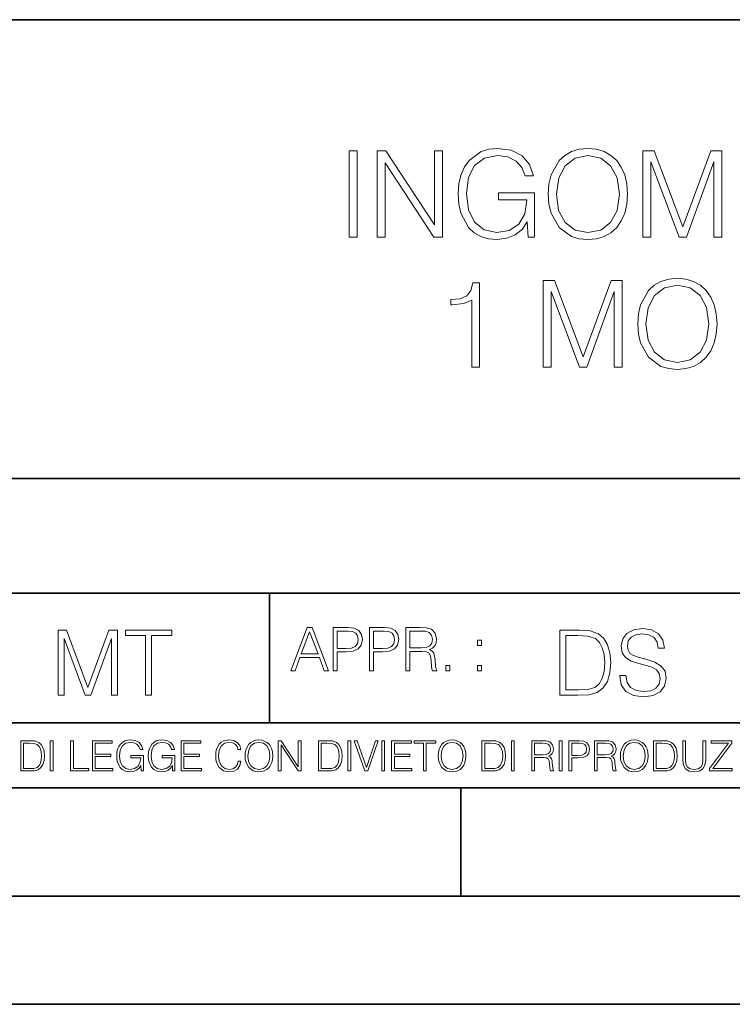
# Model space of a CAD drawing. Extents: x 0 to 420, y 0 to 297.
# Drawn here: x 293 to 326, y 0 to 46 of the extents above; entities that cross this region are included whole.
import ezdxf

# ---------------------------------------------------------------- set-up
doc = ezdxf.new("R2010")
doc.units = 0

msp = doc.modelspace()

# ---------------------------------------------------------------- linework, layer by layer
at = {"color": 7, "lineweight": 35}
for p, q in [((234.999802, 45.500252), (410, 45.500252)), ((254.999802, 24.300249), (410, 24.300249)), ((234.999802, 19.00025), (329.999786, 19.00025)), ((304.910828, 13.00025), (304.910828, 19.00025)), ((234.999802, 13.00025), (410, 13.00025)), ((25.000401, 9.99976), (410, 9.99976)), ((234.999802, 10.00025), (410, 10.00025)), ((313.75, 4.99976), (313.75, 9.99976)), ((267.5, 4.99976), (415, 4.99976)), ((0, 0), (420, 0)), ((0, 0), (420, 0))]:
    msp.add_line(p, q, dxfattribs=at)
at = {"color": 7, "lineweight": 18}
for points in [[(308.598724, 35.447609), (308.965912, 35.447609), (308.965912, 39.447609), (308.598724, 39.447609)], [(309.889404, 35.447609), (310.256592, 35.447609), (310.256592, 38.880154), (312.50415, 35.447609), (312.910278, 35.447609), (312.910278, 39.447609), (312.543091, 39.447609), (312.543091, 36.015064), (310.295532, 39.447609), (309.889404, 39.447609)], [(316.865784, 35.447609), (317.160614, 35.447609), (317.160614, 37.500462), (315.491638, 37.500462), (315.491638, 37.172226), (316.81015, 37.172226), (316.81015, 37.155537), (316.715576, 36.521324), (316.437408, 36.054008), (315.997894, 35.764717), (315.413757, 35.664577), (314.835175, 35.786968), (314.39566, 36.143021), (314.111938, 36.710472), (314.017365, 37.461517), (314.111938, 38.218124), (314.39566, 38.76889), (314.846313, 39.10825), (315.458252, 39.225079), (315.925568, 39.158318), (316.309448, 38.969166), (316.582031, 38.674313), (316.732239, 38.284882), (317.110565, 38.284882), (316.932526, 38.813396), (316.587616, 39.213951), (316.086914, 39.464298), (315.452698, 39.55331), (315.057709, 39.51437), (314.70166, 39.408665), (314.134186, 38.996983), (313.922791, 38.696568), (313.767029, 38.340515), (313.66687, 37.923271), (313.639069, 37.455956), (313.66687, 36.983074), (313.761475, 36.56583), (314.117523, 35.898235), (314.373413, 35.65345), (314.684967, 35.480988), (315.035461, 35.375286), (315.43045, 35.336342), (315.881073, 35.397541), (316.276062, 35.55331), (316.59317, 35.809223), (316.826843, 36.154144)], [(317.800415, 37.444828), (317.828217, 36.971947), (317.928345, 36.560265), (318.295532, 35.898235), (318.874115, 35.480988), (319.230164, 35.375286), (319.630737, 35.336342), (320.025726, 35.375286), (320.381775, 35.480988), (320.698883, 35.65345), (320.965912, 35.898235), (321.177307, 36.19865), (321.333099, 36.560265), (321.427673, 36.971947), (321.466614, 37.444828), (321.433228, 37.912144), (321.333099, 38.323826), (321.177307, 38.68544), (320.965912, 38.991421), (320.698883, 39.23064), (320.381775, 39.403103), (320.025726, 39.51437), (319.630737, 39.55331), (319.230164, 39.51437), (318.874115, 39.403103), (318.562561, 39.23064), (318.295532, 38.991421), (317.928345, 38.323826), (317.828217, 37.906578)], [(318.178711, 37.444828), (318.284393, 38.190308), (318.579254, 38.752197), (319.041016, 39.102684), (319.630737, 39.225079), (320.225983, 39.102684), (320.68219, 38.752197), (320.982605, 38.195869), (321.088318, 37.444828), (320.982605, 36.688221), (320.68219, 36.131893), (320.225983, 35.781406), (319.630737, 35.664577), (319.035461, 35.781406), (318.579254, 36.131893), (318.278839, 36.688221)], [(322.178711, 35.447609), (322.545868, 35.447609), (322.545868, 38.935787), (323.847687, 35.447609), (324.187042, 35.447609), (325.461029, 38.935787), (325.461029, 35.447609), (325.828217, 35.447609), (325.828217, 39.447609), (325.310822, 39.447609), (324.014587, 35.926052), (322.696106, 39.447609), (322.178711, 39.447609)], [(314.259369, 29.447609), (314.626556, 29.447609), (314.626556, 33.336342), (314.303894, 33.336342), (314.220428, 32.985855), (314.036835, 32.746635), (313.730865, 32.607552), (313.319183, 32.568611), (313.296936, 32.568611), (313.296936, 32.329388), (313.35257, 32.329388), (313.897766, 32.379459), (314.259369, 32.546356)], [(317.569519, 29.447609), (317.936707, 29.447609), (317.936707, 32.935787), (319.238525, 29.447609), (319.577881, 29.447609), (320.851868, 32.935787), (320.851868, 29.447609), (321.219055, 29.447609), (321.219055, 33.447609), (320.70166, 33.447609), (319.405396, 29.926052), (318.086914, 33.447609), (317.569519, 33.447609)], [(321.936707, 31.444828), (321.964508, 30.971949), (322.064667, 30.560265), (322.431824, 29.898235), (323.010406, 29.480989), (323.366455, 29.375286), (323.767029, 29.336344), (324.162018, 29.375286), (324.518066, 29.480989), (324.835175, 29.65345), (325.102203, 29.898235), (325.313629, 30.198652), (325.469391, 30.560265), (325.563965, 30.971949), (325.602905, 31.444828), (325.569519, 31.912144), (325.469391, 32.323826), (325.313629, 32.68544), (325.102203, 32.991421), (324.835175, 33.23064), (324.518066, 33.403103), (324.162018, 33.51437), (323.767029, 33.55331), (323.366455, 33.51437), (323.010406, 33.403103), (322.698883, 33.23064), (322.431824, 32.991421), (322.064667, 32.323826), (321.964508, 31.90658)], [(322.315002, 31.444828), (322.420715, 32.190308), (322.715576, 32.752197), (323.177307, 33.102684), (323.767029, 33.225079), (324.362305, 33.102684), (324.818481, 32.752197), (325.118896, 32.195869), (325.224609, 31.444828), (325.118896, 30.688221), (324.818481, 30.131893), (324.362305, 29.781406), (323.767029, 29.664577), (323.171753, 29.781406), (322.715576, 30.131893), (322.415161, 30.688221)], [(305.896912, 15.412767), (306.088867, 15.412767), (306.316956, 16.024729), (307.218201, 16.024729), (307.443512, 15.412767), (307.635437, 15.412767), (306.876068, 17.412767), (306.656311, 17.412767)], [(307.846863, 15.412767), (308.030426, 15.412767), (308.030426, 16.28064), (308.456024, 16.28064), (308.781494, 16.314018), (309.015137, 16.419722), (309.154236, 16.597746), (309.201508, 16.850876), (309.15979, 17.095661), (309.034607, 17.270905), (308.831543, 17.376606), (308.545044, 17.412767), (307.846863, 17.412767)], [(309.526947, 15.412767), (309.710541, 15.412767), (309.710541, 16.28064), (310.136139, 16.28064), (310.461578, 16.314018), (310.695251, 16.419722), (310.83432, 16.597746), (310.881622, 16.850876), (310.839905, 17.095661), (310.714722, 17.270905), (310.511658, 17.376606), (310.225159, 17.412767), (309.526947, 17.412767)], [(311.207062, 15.412767), (311.390656, 15.412767), (311.390656, 16.308456), (311.974792, 16.308456), (312.172302, 16.288984), (312.291901, 16.222225), (312.353119, 16.091488), (312.383698, 15.882865), (312.405945, 15.618608), (312.422638, 15.493435), (312.45047, 15.412767), (312.653534, 15.412767), (312.653534, 15.440584), (312.611816, 15.504561), (312.589539, 15.624172), (312.564514, 15.924589), (312.545044, 16.094269), (312.508881, 16.225006), (312.436554, 16.322365), (312.314178, 16.389124), (312.45047, 16.461447), (312.553375, 16.567148), (312.614594, 16.709013), (312.636841, 16.881474), (312.572845, 17.148512), (312.392059, 17.3321), (312.158386, 17.401642), (311.874664, 17.412767), (311.207062, 17.412767)], [(321.102661, 15.195244), (321.102661, 15.174381), (321.173584, 14.757135), (321.390564, 14.452546), (321.741028, 14.268957), (322.220856, 14.202198), (322.650635, 14.264785), (322.976074, 14.435856), (323.180542, 14.707066), (323.255646, 15.07007), (323.197235, 15.39135), (323.026154, 15.633352), (322.73407, 15.812768), (322.312653, 15.950459), (321.962189, 16.038082), (321.732697, 16.113186), (321.578308, 16.217497), (321.486511, 16.35936), (321.457306, 16.551294), (321.499023, 16.789124), (321.632538, 16.96854), (321.849518, 17.077024), (322.145752, 17.11875), (322.454529, 17.072851), (322.688171, 16.943506), (322.830048, 16.734882), (322.884277, 16.451155), (323.16803, 16.451155), (323.092926, 16.835022), (322.892639, 17.122921), (322.579712, 17.302338), (322.158295, 17.364923), (321.745209, 17.302338), (321.436432, 17.13961), (321.240356, 16.885092), (321.173584, 16.559639), (321.223663, 16.242533), (321.373871, 16.021391), (321.628387, 15.862838), (321.991394, 15.746009), (322.275116, 15.675077), (322.588043, 15.574938), (322.805023, 15.453937), (322.930176, 15.282866), (322.971924, 15.040863), (322.921844, 14.794687), (322.775818, 14.606927), (322.542145, 14.485926), (322.225037, 14.448374), (321.866211, 14.498443), (321.603333, 14.644479), (321.440613, 14.878137), (321.386383, 15.195244)], [(295.136322, 14.285647), (295.411713, 14.285647), (295.411713, 16.901781), (296.388062, 14.285647), (296.642578, 14.285647), (297.598083, 16.901781), (297.598083, 14.285647), (297.873474, 14.285647), (297.873474, 17.285646), (297.485413, 17.285646), (296.513245, 14.644479), (295.524353, 17.285646), (295.136322, 17.285646)], [(299.179443, 14.285647), (299.454834, 14.285647), (299.454834, 17.039473), (300.389465, 17.039473), (300.389465, 17.285646), (298.244812, 17.285646), (298.244812, 17.039473), (299.179443, 17.039473)], [(306.378143, 16.188845), (306.764801, 17.218052), (307.154236, 16.188845)], [(308.030426, 16.444756), (308.030426, 17.24865), (308.536682, 17.24865), (308.748108, 17.223616), (308.895538, 17.151293), (308.98175, 17.0289), (309.01236, 16.853657), (308.976196, 16.661724), (308.876068, 16.536551), (308.703583, 16.464228), (308.458801, 16.444756)], [(309.710541, 16.444756), (309.710541, 17.24865), (310.216797, 17.24865), (310.428223, 17.223616), (310.575653, 17.151293), (310.661865, 17.0289), (310.692474, 16.853657), (310.656311, 16.661724), (310.556183, 16.536551), (310.383698, 16.464228), (310.138916, 16.444756)], [(311.390656, 16.472572), (311.390656, 17.24865), (311.910828, 17.24865), (312.127808, 17.237524), (312.297485, 17.17911), (312.405945, 17.051155), (312.447693, 16.87591), (312.414307, 16.689541), (312.319733, 16.564367), (312.155609, 16.492044), (311.921967, 16.472572)], [(319.045624, 17.285646), (318.340485, 17.285646), (318.340485, 14.285647), (319.166626, 14.285647), (319.675659, 14.30651), (320.063721, 14.414993), (320.33075, 14.623617), (320.531036, 14.924034), (320.652039, 15.312073), (320.693756, 15.791906), (320.652039, 16.238359), (320.543549, 16.609709), (320.364136, 16.905952), (320.126282, 17.122921), (319.729919, 17.260612), (319.250092, 17.285646)], [(318.615875, 14.531822), (318.615875, 17.039473), (319.166626, 17.039473), (319.62561, 17.01861), (319.976074, 16.905952), (320.163849, 16.726538), (320.297363, 16.480362), (320.380829, 16.167427), (320.410034, 15.783561), (320.380829, 15.383005), (320.297363, 15.061726), (320.155487, 14.81555), (319.955231, 14.644479), (319.629761, 14.548512), (319.195831, 14.531822)], [(314.531128, 16.581057), (314.714722, 16.581057), (314.714722, 16.828623), (314.531128, 16.828623)], [(313.062439, 15.412767), (313.246002, 15.412767), (313.246002, 15.660334), (313.062439, 15.660334)], [(314.531128, 15.412767), (314.714722, 15.412767), (314.714722, 15.660334), (314.531128, 15.660334)], [(293.734528, 12.181828), (293.405457, 12.181828), (293.405457, 10.781829), (293.790985, 10.781829), (294.028534, 10.791565), (294.209625, 10.842191), (294.334259, 10.939548), (294.427704, 11.079742), (294.484192, 11.260827), (294.503662, 11.48475), (294.484192, 11.693094), (294.433563, 11.866391), (294.349823, 12.004639), (294.238831, 12.10589), (294.053864, 12.170146), (293.829926, 12.181828)], [(293.533966, 10.89671), (293.533966, 12.066947), (293.790985, 12.066947), (294.005188, 12.057211), (294.168732, 12.004639), (294.256348, 11.920911), (294.318665, 11.806029), (294.357605, 11.659993), (294.371246, 11.480855), (294.357605, 11.293929), (294.318665, 11.143998), (294.252472, 11.029117), (294.158997, 10.949284), (294.007141, 10.904499), (293.804626, 10.89671)], [(294.772369, 10.781829), (294.900879, 10.781829), (294.900879, 12.181828), (294.772369, 12.181828)], [(295.710876, 10.781829), (296.557892, 10.781829), (296.557892, 10.89671), (295.839386, 10.89671), (295.839386, 12.181828), (295.710876, 12.181828)], [(296.723389, 10.781829), (297.663879, 10.781829), (297.663879, 10.89671), (296.851898, 10.89671), (296.851898, 11.443859), (297.572357, 11.443859), (297.572357, 11.558742), (296.851898, 11.558742), (296.851898, 12.066947), (297.640503, 12.066947), (297.640503, 12.181828), (296.723389, 12.181828)], [(298.972351, 10.781829), (299.075562, 10.781829), (299.075562, 11.500327), (298.491394, 11.500327), (298.491394, 11.385445), (298.952881, 11.385445), (298.952881, 11.379603), (298.919769, 11.157629), (298.822418, 10.994068), (298.66861, 10.892817), (298.464142, 10.857768), (298.261658, 10.900605), (298.107819, 11.025223), (298.008514, 11.223831), (297.975403, 11.486697), (298.008514, 11.751509), (298.107819, 11.944277), (298.265533, 12.063053), (298.479736, 12.103943), (298.64328, 12.080577), (298.777649, 12.014374), (298.873047, 11.911175), (298.925629, 11.774875), (299.058044, 11.774875), (298.995728, 11.959854), (298.875, 12.100049), (298.699768, 12.187671), (298.477783, 12.218824), (298.339539, 12.205194), (298.214905, 12.168199), (298.016296, 12.02411), (297.942322, 11.918963), (297.887787, 11.794346), (297.852753, 11.64831), (297.843018, 11.48475), (297.852753, 11.319242), (297.885834, 11.173205), (298.010468, 10.939548), (298.100037, 10.853873), (298.209076, 10.793511), (298.331726, 10.756516), (298.470001, 10.742886), (298.627716, 10.764304), (298.765961, 10.818825), (298.876953, 10.908394), (298.95874, 11.029117)], [(300.430786, 10.781829), (300.533966, 10.781829), (300.533966, 11.500327), (299.949829, 11.500327), (299.949829, 11.385445), (300.411316, 11.385445), (300.411316, 11.379603), (300.378204, 11.157629), (300.280853, 10.994068), (300.127014, 10.892817), (299.922577, 10.857768), (299.720062, 10.900605), (299.566223, 11.025223), (299.466919, 11.223831), (299.433838, 11.486697), (299.466919, 11.751509), (299.566223, 11.944277), (299.723969, 12.063053), (299.938141, 12.103943), (300.101715, 12.080577), (300.236053, 12.014374), (300.331482, 11.911175), (300.384033, 11.774875), (300.516449, 11.774875), (300.454132, 11.959854), (300.333405, 12.100049), (300.158173, 12.187671), (299.936188, 12.218824), (299.797943, 12.205194), (299.67334, 12.168199), (299.474731, 12.02411), (299.400726, 11.918963), (299.346222, 11.794346), (299.311157, 11.64831), (299.301422, 11.48475), (299.311157, 11.319242), (299.344269, 11.173205), (299.468872, 10.939548), (299.558441, 10.853873), (299.66748, 10.793511), (299.790161, 10.756516), (299.928406, 10.742886), (300.086121, 10.764304), (300.224365, 10.818825), (300.335358, 10.908394), (300.417145, 11.029117)], [(300.818268, 10.781829), (301.758728, 10.781829), (301.758728, 10.89671), (300.946777, 10.89671), (300.946777, 11.443859), (301.667206, 11.443859), (301.667206, 11.558742), (300.946777, 11.558742), (300.946777, 12.066947), (301.735352, 12.066947), (301.735352, 12.181828), (300.818268, 12.181828)], [(303.464417, 11.239408), (303.425476, 11.077795), (303.33786, 10.957072), (303.207397, 10.88308), (303.039948, 10.857768), (302.837463, 10.898658), (302.685577, 11.019381), (302.588196, 11.21799), (302.555115, 11.486697), (302.588196, 11.751509), (302.683624, 11.944277), (302.833557, 12.063053), (303.036072, 12.103943), (303.19574, 12.080577), (303.322296, 12.014374), (303.409912, 11.909228), (303.450806, 11.772927), (303.577362, 11.772927), (303.53064, 11.955959), (303.419647, 12.096154), (303.252197, 12.185723), (303.036072, 12.218824), (302.782928, 12.168199), (302.677795, 12.107838), (302.588196, 12.02411), (302.465546, 11.794346), (302.432434, 11.64831), (302.422699, 11.48475), (302.432434, 11.317295), (302.465546, 11.171259), (302.586273, 10.937601), (302.779022, 10.791565), (303.032166, 10.742886), (303.256073, 10.777935), (303.427429, 10.873344), (303.540375, 11.029117), (303.591003, 11.239408)], [(303.777924, 11.480855), (303.787659, 11.315348), (303.822693, 11.171259), (303.951233, 10.939548), (304.153717, 10.793511), (304.27832, 10.756516), (304.418518, 10.742886), (304.556763, 10.756516), (304.681396, 10.793511), (304.792389, 10.853873), (304.885864, 10.939548), (304.959839, 11.044694), (305.014343, 11.171259), (305.047455, 11.315348), (305.061096, 11.480855), (305.049408, 11.644416), (305.014343, 11.788505), (304.959839, 11.91507), (304.885864, 12.022162), (304.792389, 12.10589), (304.681396, 12.166252), (304.556763, 12.205194), (304.418518, 12.218824), (304.27832, 12.205194), (304.153717, 12.166252), (304.044678, 12.10589), (303.951233, 12.022162), (303.822693, 11.788505), (303.787659, 11.642468)], [(303.910339, 11.480855), (303.947327, 11.741774), (304.050537, 11.938436), (304.212128, 12.061106), (304.418518, 12.103943), (304.626892, 12.061106), (304.78656, 11.938436), (304.891693, 11.74372), (304.92868, 11.480855), (304.891693, 11.216043), (304.78656, 11.021328), (304.626892, 10.898658), (304.418518, 10.857768), (304.210205, 10.898658), (304.050537, 11.021328), (303.945374, 11.216043)], [(305.312256, 10.781829), (305.440796, 10.781829), (305.440796, 11.98322), (306.227417, 10.781829), (306.369568, 10.781829), (306.369568, 12.181828), (306.241058, 12.181828), (306.241058, 10.980438), (305.454407, 12.181828), (305.312256, 12.181828)], [(307.498932, 12.181828), (307.169861, 12.181828), (307.169861, 10.781829), (307.555389, 10.781829), (307.792938, 10.791565), (307.97403, 10.842191), (308.098633, 10.939548), (308.192108, 11.079742), (308.248566, 11.260827), (308.268066, 11.48475), (308.248566, 11.693094), (308.197937, 11.866391), (308.114227, 12.004639), (308.003235, 12.10589), (307.818237, 12.170146), (307.59433, 12.181828)], [(307.29837, 10.89671), (307.29837, 12.066947), (307.555389, 12.066947), (307.769592, 12.057211), (307.933136, 12.004639), (308.020752, 11.920911), (308.083069, 11.806029), (308.122009, 11.659993), (308.135651, 11.480855), (308.122009, 11.293929), (308.083069, 11.143998), (308.016876, 11.029117), (307.923401, 10.949284), (307.771515, 10.904499), (307.569031, 10.89671)], [(308.536743, 10.781829), (308.665283, 10.781829), (308.665283, 12.181828), (308.536743, 12.181828)], [(309.317566, 10.781829), (309.455811, 10.781829), (309.940643, 12.181828), (309.810181, 12.181828), (309.387665, 10.94539), (308.965118, 12.181828), (308.83078, 12.181828)], [(310.104187, 10.781829), (310.232727, 10.781829), (310.232727, 12.181828), (310.104187, 12.181828)], [(310.555939, 10.781829), (311.496399, 10.781829), (311.496399, 10.89671), (310.684448, 10.89671), (310.684448, 11.443859), (311.404907, 11.443859), (311.404907, 11.558742), (310.684448, 11.558742), (310.684448, 12.066947), (311.473053, 12.066947), (311.473053, 12.181828), (310.555939, 12.181828)], [(312.03186, 10.781829), (312.1604, 10.781829), (312.1604, 12.066947), (312.596558, 12.066947), (312.596558, 12.181828), (311.595703, 12.181828), (311.595703, 12.066947), (312.03186, 12.066947)], [(312.709473, 11.480855), (312.719238, 11.315348), (312.754272, 11.171259), (312.882782, 10.939548), (313.085266, 10.793511), (313.2099, 10.756516), (313.350098, 10.742886), (313.488342, 10.756516), (313.612976, 10.793511), (313.723938, 10.853873), (313.817413, 10.939548), (313.891418, 11.044694), (313.945923, 11.171259), (313.979034, 11.315348), (313.992645, 11.480855), (313.980957, 11.644416), (313.945923, 11.788505), (313.891418, 11.91507), (313.817413, 12.022162), (313.723938, 12.10589), (313.612976, 12.166252), (313.488342, 12.205194), (313.350098, 12.218824), (313.2099, 12.205194), (313.085266, 12.166252), (312.976257, 12.10589), (312.882782, 12.022162), (312.754272, 11.788505), (312.719238, 11.642468)], [(312.841888, 11.480855), (312.878876, 11.741774), (312.982086, 11.938436), (313.143707, 12.061106), (313.350098, 12.103943), (313.558441, 12.061106), (313.718109, 11.938436), (313.823242, 11.74372), (313.86026, 11.480855), (313.823242, 11.216043), (313.718109, 11.021328), (313.558441, 10.898658), (313.350098, 10.857768), (313.141754, 10.898658), (312.982086, 11.021328), (312.876953, 11.216043)], [(315.059692, 12.181828), (314.730621, 12.181828), (314.730621, 10.781829), (315.11615, 10.781829), (315.353699, 10.791565), (315.53479, 10.842191), (315.659424, 10.939548), (315.752869, 11.079742), (315.809326, 11.260827), (315.828827, 11.48475), (315.809326, 11.693094), (315.758728, 11.866391), (315.674988, 12.004639), (315.563995, 12.10589), (315.379028, 12.170146), (315.15509, 12.181828)], [(314.859131, 10.89671), (314.859131, 12.066947), (315.11615, 12.066947), (315.330353, 12.057211), (315.493896, 12.004639), (315.581543, 11.920911), (315.643829, 11.806029), (315.68277, 11.659993), (315.696411, 11.480855), (315.68277, 11.293929), (315.643829, 11.143998), (315.577637, 11.029117), (315.484161, 10.949284), (315.332275, 10.904499), (315.129791, 10.89671)], [(316.097534, 10.781829), (316.226044, 10.781829), (316.226044, 12.181828), (316.097534, 12.181828)], [(317.036041, 10.781829), (317.164551, 10.781829), (317.164551, 11.408811), (317.573456, 11.408811), (317.7117, 11.395181), (317.795441, 11.348449), (317.838257, 11.256933), (317.85968, 11.110897), (317.875275, 10.925918), (317.886963, 10.838296), (317.906433, 10.781829), (318.048553, 10.781829), (318.048553, 10.8013), (318.019348, 10.846085), (318.003784, 10.929812), (317.986267, 11.140104), (317.972626, 11.258881), (317.947327, 11.350396), (317.896667, 11.418547), (317.811005, 11.465278), (317.906433, 11.515904), (317.978455, 11.589895), (318.021301, 11.6892), (318.036865, 11.809923), (317.992096, 11.99685), (317.86554, 12.125361), (317.701965, 12.17404), (317.503357, 12.181828), (317.036041, 12.181828)], [(317.164551, 11.523693), (317.164551, 12.066947), (317.528687, 12.066947), (317.680542, 12.059158), (317.799316, 12.018269), (317.875275, 11.928699), (317.90448, 11.806029), (317.881104, 11.67557), (317.814911, 11.587949), (317.700012, 11.537323), (317.536469, 11.523693)], [(318.305573, 10.781829), (318.434082, 10.781829), (318.434082, 12.181828), (318.305573, 12.181828)], [(318.757324, 10.781829), (318.885834, 10.781829), (318.885834, 11.389339), (319.183746, 11.389339), (319.41156, 11.412705), (319.575134, 11.486697), (319.672485, 11.611315), (319.705566, 11.788505), (319.676392, 11.959854), (319.588745, 12.082524), (319.446594, 12.156516), (319.246063, 12.181828), (318.757324, 12.181828)], [(318.885834, 11.504221), (318.885834, 12.066947), (319.240204, 12.066947), (319.388184, 12.049423), (319.491394, 11.998796), (319.551758, 11.913122), (319.573181, 11.790452), (319.547852, 11.656098), (319.477783, 11.568477), (319.357056, 11.517851), (319.185699, 11.504221)], [(319.933411, 10.781829), (320.06192, 10.781829), (320.06192, 11.408811), (320.470825, 11.408811), (320.60907, 11.395181), (320.69278, 11.348449), (320.735626, 11.256933), (320.75705, 11.110897), (320.772614, 10.925918), (320.784302, 10.838296), (320.803772, 10.781829), (320.945923, 10.781829), (320.945923, 10.8013), (320.916718, 10.846085), (320.901123, 10.929812), (320.883606, 11.140104), (320.869995, 11.258881), (320.844666, 11.350396), (320.794037, 11.418547), (320.708374, 11.465278), (320.803772, 11.515904), (320.875824, 11.589895), (320.91864, 11.6892), (320.934235, 11.809923), (320.889465, 11.99685), (320.762878, 12.125361), (320.599304, 12.17404), (320.400696, 12.181828), (319.933411, 12.181828)], [(320.06192, 11.523693), (320.06192, 12.066947), (320.426025, 12.066947), (320.577911, 12.059158), (320.696686, 12.018269), (320.772614, 11.928699), (320.801819, 11.806029), (320.778442, 11.67557), (320.71225, 11.587949), (320.597382, 11.537323), (320.433807, 11.523693)], [(321.132843, 11.480855), (321.142578, 11.315348), (321.177612, 11.171259), (321.306152, 10.939548), (321.508636, 10.793511), (321.63324, 10.756516), (321.773438, 10.742886), (321.911682, 10.756516), (322.036316, 10.793511), (322.147308, 10.853873), (322.240784, 10.939548), (322.314758, 11.044694), (322.369263, 11.171259), (322.402374, 11.315348), (322.416016, 11.480855), (322.404327, 11.644416), (322.369263, 11.788505), (322.314758, 11.91507), (322.240784, 12.022162), (322.147308, 12.10589), (322.036316, 12.166252), (321.911682, 12.205194), (321.773438, 12.218824), (321.63324, 12.205194), (321.508636, 12.166252), (321.399597, 12.10589), (321.306152, 12.022162), (321.177612, 11.788505), (321.142578, 11.642468)], [(321.265259, 11.480855), (321.302246, 11.741774), (321.405457, 11.938436), (321.567047, 12.061106), (321.773438, 12.103943), (321.981812, 12.061106), (322.141479, 11.938436), (322.246613, 11.74372), (322.2836, 11.480855), (322.246613, 11.216043), (322.141479, 11.021328), (321.981812, 10.898658), (321.773438, 10.857768), (321.565125, 10.898658), (321.405457, 11.021328), (321.300293, 11.216043)], [(322.996277, 12.181828), (322.667175, 12.181828), (322.667175, 10.781829), (323.052734, 10.781829), (323.290283, 10.791565), (323.471375, 10.842191), (323.595978, 10.939548), (323.689453, 11.079742), (323.745911, 11.260827), (323.765381, 11.48475), (323.745911, 11.693094), (323.695282, 11.866391), (323.611572, 12.004639), (323.50058, 12.10589), (323.315582, 12.170146), (323.091675, 12.181828)], [(322.795715, 10.89671), (322.795715, 12.066947), (323.052734, 12.066947), (323.266907, 12.057211), (323.430481, 12.004639), (323.518097, 11.920911), (323.580414, 11.806029), (323.619354, 11.659993), (323.632996, 11.480855), (323.619354, 11.293929), (323.580414, 11.143998), (323.514221, 11.029117), (323.420746, 10.949284), (323.26886, 10.904499), (323.066345, 10.89671)], [(324.014618, 12.181828), (324.014618, 11.282246), (324.047729, 11.046641), (324.147034, 10.877239), (324.312531, 10.777935), (324.546204, 10.742886), (324.777893, 10.777935), (324.94342, 10.877239), (325.044678, 11.046641), (325.079712, 11.282246), (325.079712, 12.181828), (324.951202, 12.181828), (324.951202, 11.29977), (324.927826, 11.103108), (324.855774, 10.964861), (324.731171, 10.88308), (324.546204, 10.857768), (324.359253, 10.88308), (324.23465, 10.964861), (324.164551, 11.103108), (324.143127, 11.29977), (324.143127, 12.181828)], [(325.25885, 10.781829), (326.298615, 10.781829), (326.298615, 10.89671), (325.410736, 10.89671), (326.285004, 12.070842), (326.285004, 12.181828), (325.325043, 12.181828), (325.325043, 12.066947), (326.125336, 12.066947), (325.25885, 10.900605)]]:
    msp.add_lwpolyline(points, close=True, dxfattribs=at)

doc.saveas('drawing.dxf')
